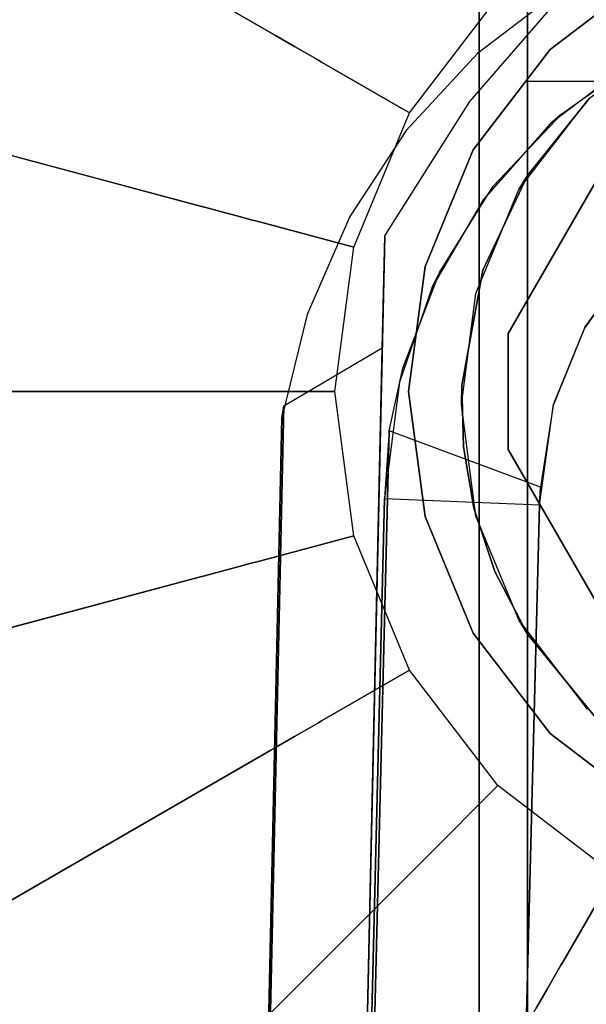
# Model space of a CAD drawing. Extents: x 0 to 72, y -35.8 to 0.
# Drawn here: x 61.6 to 62.2, y -4.6 to -3.6 of the extents above; entities that cross this region are included whole.
import ezdxf

# ---------------------------------------------------------------- set-up
doc = ezdxf.new("R2010")
doc.units = 0
doc.header["$LTSCALE"] = 30
doc.header["$MEASUREMENT"] = 0
for name, color, linetype in [('AFUTL-3-BSPT', 4, 'Continuous'), ('AFUTL-3-CTBK', 19, 'Continuous'), ('AFUTL-3-GDBK', 19, 'Continuous'), ('AFUTL-3-GDWH', 7, 'Continuous'), ('AFUTL-3-TPLW', 45, 'Continuous')]:
    doc.layers.add(name, color=color, linetype=linetype)

msp = doc.modelspace()

# ---------------------------------------------------------------- linework, layer by layer
at = {"layer": 'AFUTL-3-BSPT'}
for points, invisible_edges in [([(62.1306, -3.5299, 4.5734), (62.1306, -3.5299, 4.5734), (62.1243, -8.7681, 6.9344), (62.234, -3.4767, 4.5857)], 6), ([(62.2843, -8.7477, 6.967), (62.2843, -8.7477, 6.967), (62.234, -3.4767, 4.5857), (62.1243, -8.7681, 6.9344)], 15), ([(62.1734, -8.8216, 6.8626), (62.1734, -8.8216, 6.8626), (62.1409, -3.5237, 4.4435), (62.2182, -3.4833, 4.4589)], 11), ([(62.1306, -3.5299, 4.5734), (62.1306, -3.5299, 4.5734), (61.9172, -8.8145, 6.8601), (62.1243, -8.7681, 6.9344)], 14), ([(61.9172, -8.8145, 6.8601), (61.9172, -8.8145, 6.8601), (62.1306, -3.5299, 4.5734), (62.0413, -3.5981, 4.5613)], 11), ([(62.1409, -3.5237, 4.4435), (62.1409, -3.5237, 4.4435), (61.9943, -8.8588, 6.803), (62.0334, -3.6475, 4.4438)], 6), ([(61.9943, -8.8588, 6.803), (61.9943, -8.8588, 6.803), (62.1409, -3.5237, 4.4435), (62.1734, -8.8216, 6.8626)], 15), ([(62.0413, -3.5981, 4.5613), (62.0413, -3.5981, 4.5613), (62.1409, -3.5237, 4.4435), (62.0142, -3.6243, 4.4438)], 15), ([(62.0334, -3.6475, 4.4438), (62.0334, -3.6475, 4.4438), (62.0142, -3.6243, 4.4438), (62.1409, -3.5237, 4.4435)], 15), ([(62.1306, -3.5299, 4.5734), (62.1306, -3.5299, 4.5734), (62.1409, -3.5237, 4.4435), (62.0413, -3.5981, 4.5613)], 15), ([(61.9172, -8.8145, 6.8601), (61.9172, -8.8145, 6.8601), (62.0413, -3.5981, 4.5613), (61.9676, -3.6777, 4.5535)], 11), ([(62.0413, -3.5981, 4.5613), (62.0413, -3.5981, 4.5613), (62.0142, -3.6243, 4.4438), (61.9676, -3.6777, 4.5535)], 15), ([(62.1164, -3.6708, 3.263), (62.1164, -3.6708, 3.263), (62.1283, -3.6604, 4.443), (62.2132, -3.5999, 4.443)], 8), ([(62.1164, -3.6708, 3.263), (62.1164, -3.6708, 3.263), (62.2132, -3.5999, 4.443), (62.1975, -3.6093, 3.263)], 6), ([(62.2677, -3.7545, 4.443), (62.2677, -3.7545, 4.443), (62.2132, -3.5999, 4.443), (62.1283, -3.6604, 4.443)], 15), ([(62.2687, -3.7537, 3.263), (62.2687, -3.7537, 3.263), (62.1164, -3.6708, 3.263), (62.1975, -3.6093, 3.263)], 15), ([(61.9168, -3.7533, 4.4439), (61.9168, -3.7533, 4.4439), (61.9676, -3.6777, 4.5535), (62.0142, -3.6243, 4.4438)], 15), ([(62.0334, -3.6475, 4.4438), (62.0334, -3.6475, 4.4438), (61.9168, -3.7533, 4.4439), (62.0142, -3.6243, 4.4438)], 15), ([(62.0334, -3.6475, 4.4438), (62.0334, -3.6475, 4.4438), (61.831, -8.9121, 6.7178), (61.9455, -3.7867, 4.4439)], 2), ([(61.9943, -8.8588, 6.803), (61.9943, -8.8588, 6.803), (61.831, -8.9121, 6.7178), (62.0334, -3.6475, 4.4438)], 15), ([(61.9455, -3.7867, 4.4439), (61.9455, -3.7867, 4.4439), (61.9168, -3.7533, 4.4439), (62.0334, -3.6475, 4.4438)], 15), ([(62.0471, -3.7494, 3.263), (62.0471, -3.7494, 3.263), (62.0574, -3.7353, 4.443), (62.1283, -3.6604, 4.443)], 10), ([(62.0471, -3.7494, 3.263), (62.0471, -3.7494, 3.263), (62.1283, -3.6604, 4.443), (62.1164, -3.6708, 3.263)], 2), ([(62.1283, -3.6604, 4.443), (62.1283, -3.6604, 4.443), (62.0574, -3.7353, 4.443), (62.2022, -3.8114, 4.443)], 15), ([(62.2677, -3.7545, 4.443), (62.2677, -3.7545, 4.443), (62.1283, -3.6604, 4.443), (62.2022, -3.8114, 4.443)], 15), ([(62.0471, -3.7494, 3.263), (62.0471, -3.7494, 3.263), (62.1164, -3.6708, 3.263), (62.2033, -3.8103, 3.263)], 15), ([(62.2033, -3.8103, 3.263), (62.2033, -3.8103, 3.263), (62.1164, -3.6708, 3.263), (62.2687, -3.7537, 3.263)], 15), ([(61.9093, -3.7667, 4.5545), (61.9093, -3.7667, 4.5545), (61.7299, -8.9236, 6.7814), (61.9676, -3.6777, 4.5535)], 6), ([(61.9172, -8.8145, 6.8601), (61.9172, -8.8145, 6.8601), (61.9676, -3.6777, 4.5535), (61.7299, -8.9236, 6.7814)], 15), ([(61.9168, -3.7533, 4.4439), (61.9168, -3.7533, 4.4439), (61.9093, -3.7667, 4.5545), (61.9676, -3.6777, 4.5535)], 15), ([(62.2022, -3.8114, 4.443), (62.2022, -3.8114, 4.443), (62.0574, -3.7353, 4.443), (62.0018, -3.8244, 4.443)], 15), ([(62.0471, -3.7494, 3.263), (62.0471, -3.7494, 3.263), (62.0018, -3.8244, 4.443), (62.0574, -3.7353, 4.443)], 10), ([(61.8651, -3.8678, 4.5709), (61.8651, -3.8678, 4.5709), (61.9168, -3.7533, 4.4439), (61.8545, -3.9025, 4.444)], 15), ([(61.9168, -3.7533, 4.4439), (61.9168, -3.7533, 4.4439), (61.9455, -3.7867, 4.4439), (61.8545, -3.9025, 4.444)], 15), ([(61.9093, -3.7667, 4.5545), (61.9093, -3.7667, 4.5545), (61.9168, -3.7533, 4.4439), (61.8651, -3.8678, 4.5709)], 15), ([(62.0471, -3.7494, 3.263), (62.0471, -3.7494, 3.263), (62.1526, -3.8807, 3.263), (61.9942, -3.8397, 3.263)], 15), ([(61.9942, -3.8397, 3.263), (61.9942, -3.8397, 3.263), (62.0018, -3.8244, 4.443), (62.0471, -3.7494, 3.263)], 4), ([(62.0471, -3.7494, 3.263), (62.0471, -3.7494, 3.263), (62.2033, -3.8103, 3.263), (62.1526, -3.8807, 3.263)], 15), ([(61.7296, -8.9341, 6.788), (61.7296, -8.9341, 6.788), (61.9093, -3.7667, 4.5545), (61.8651, -3.8678, 4.5709)], 10), ([(61.831, -8.9121, 6.7178), (61.831, -8.9121, 6.7178), (61.9428, -3.9025, 4.444), (61.9455, -3.7867, 4.4439)], 2), ([(61.8545, -3.9025, 4.444), (61.8545, -3.9025, 4.444), (61.9455, -3.7867, 4.4439), (61.9428, -3.9025, 4.444)], 15), ([(62.2022, -3.8114, 4.443), (62.2022, -3.8114, 4.443), (62.0018, -3.8244, 4.443), (62.1519, -3.8819, 4.443)], 15), ([(62.1519, -3.8819, 4.443), (62.1519, -3.8819, 4.443), (62.2033, -3.8103, 3.263), (62.2022, -3.8114, 4.443)], 6), ([(62.1519, -3.8819, 4.443), (62.1519, -3.8819, 4.443), (62.1526, -3.8807, 3.263), (62.2033, -3.8103, 3.263)], 10), ([(61.9607, -3.9378, 3.263), (61.9607, -3.9378, 3.263), (62.0018, -3.8244, 4.443), (61.9942, -3.8397, 3.263)], 2), ([(61.9607, -3.9378, 3.263), (61.9607, -3.9378, 3.263), (61.9641, -3.9234, 4.4435), (62.0018, -3.8244, 4.443)], 10), ([(62.1519, -3.8819, 4.443), (62.1519, -3.8819, 4.443), (62.0018, -3.8244, 4.443), (61.9641, -3.9234, 4.4435)], 15), ([(61.9942, -3.8397, 3.263), (61.9942, -3.8397, 3.263), (62.1198, -3.9609, 3.263), (61.9607, -3.9378, 3.263)], 15), ([(61.9942, -3.8397, 3.263), (61.9942, -3.8397, 3.263), (62.1526, -3.8807, 3.263), (62.1198, -3.9609, 3.263)], 15), ([(61.7296, -8.9341, 6.788), (61.7296, -8.9341, 6.788), (61.8651, -3.8678, 4.5709), (61.8388, -3.9748, 4.6092)], 2), ([(61.8651, -3.8678, 4.5709), (61.8651, -3.8678, 4.5709), (61.8545, -3.9025, 4.444), (61.8388, -3.9748, 4.6092)], 15), ([(62.1519, -3.8819, 4.443), (62.1519, -3.8819, 4.443), (61.9641, -3.9234, 4.4435), (62.1195, -3.962, 4.4437)], 15), ([(62.1195, -3.962, 4.4437), (62.1195, -3.962, 4.4437), (62.1198, -3.9609, 3.263), (62.1519, -3.8819, 4.443)], 6), ([(62.1198, -3.9609, 3.263), (62.1198, -3.9609, 3.263), (62.1526, -3.8807, 3.263), (62.1519, -3.8819, 4.443)], 12), ([(61.7195, -13.9858, 8.873), (61.7195, -13.9858, 8.873), (61.8409, -3.9622, 4.4814), (61.9428, -3.9025, 4.444)], 2), ([(61.9428, -3.9025, 4.444), (61.9428, -3.9025, 4.444), (61.831, -8.9121, 6.7178), (61.7195, -13.9858, 8.873)], 6), ([(61.8545, -3.9025, 4.444), (61.8545, -3.9025, 4.444), (61.8409, -3.9622, 4.4814), (61.8388, -3.9748, 4.6092)], 15), ([(61.9428, -3.9025, 4.444), (61.9428, -3.9025, 4.444), (61.8409, -3.9622, 4.4814), (61.8545, -3.9025, 4.444)], 15), ([(61.9451, -4.0581, 3.2628), (61.9451, -4.0581, 3.2628), (61.9641, -3.9234, 4.4435), (61.9607, -3.9378, 3.263)], 6), ([(61.9451, -4.0581, 3.2628), (61.9451, -4.0581, 3.2628), (61.95, -3.988, 4.4857), (61.9641, -3.9234, 4.4435)], 10), ([(61.95, -3.988, 4.4857), (61.95, -3.988, 4.4857), (62.1195, -3.962, 4.4437), (61.9641, -3.9234, 4.4435)], 15), ([(61.9607, -3.9378, 3.263), (61.9607, -3.9378, 3.263), (62.1052, -4.0648, 3.2628), (61.9451, -4.0581, 3.2628)], 15), ([(61.9607, -3.9378, 3.263), (61.9607, -3.9378, 3.263), (62.1198, -3.9609, 3.263), (62.1052, -4.0648, 3.2628)], 15), ([(61.8409, -3.9622, 4.4814), (61.8409, -3.9622, 4.4814), (61.7195, -13.9858, 8.873), (61.6209, -13.9405, 8.8447)], 6), ([(61.6209, -13.9405, 8.8447), (61.6209, -13.9405, 8.8447), (61.7299, -8.9236, 6.7814), (61.8409, -3.9622, 4.4814)], 6), ([(61.8409, -3.9622, 4.4814), (61.8409, -3.9622, 4.4814), (61.7299, -8.9236, 6.7814), (61.8388, -3.9748, 4.6092)], 2), ([(61.95, -3.988, 4.4857), (61.95, -3.988, 4.4857), (62.1065, -4.0464, 4.5183), (62.1195, -3.962, 4.4437)], 15), ([(62.1195, -3.962, 4.4437), (62.1195, -3.962, 4.4437), (62.1052, -4.0648, 3.2628), (62.1198, -3.9609, 3.263)], 10), ([(62.1065, -4.0464, 4.5183), (62.1065, -4.0464, 4.5183), (62.1052, -4.0648, 3.2628), (62.1195, -3.962, 4.4437)], 6), ([(61.95, -3.988, 4.4857), (61.95, -3.988, 4.4857), (61.9451, -4.0581, 3.2628), (61.707, -13.6203, 6.1689)], 8), ([(61.95, -3.988, 4.4857), (61.95, -3.988, 4.4857), (61.707, -13.6203, 6.1689), (61.7082, -13.6409, 8.7149)], 2), ([(61.95, -3.988, 4.4857), (61.95, -3.988, 4.4857), (61.7082, -13.6409, 8.7149), (61.8222, -13.6039, 8.69)], 8), ([(61.8222, -13.6039, 8.69), (61.8222, -13.6039, 8.69), (62.1065, -4.0464, 4.5183), (61.95, -3.988, 4.4857)], 10), ([(61.8662, -13.6016, 8.6867), (61.8662, -13.6016, 8.6867), (62.1065, -4.0464, 4.5183), (61.8222, -13.6039, 8.69)], 6), ([(62.1052, -4.0648, 3.2628), (62.1052, -4.0648, 3.2628), (62.1065, -4.0464, 4.5183), (61.8662, -13.6016, 8.6867)], 12), ([(61.707, -13.6203, 6.1689), (61.707, -13.6203, 6.1689), (61.9451, -4.0581, 3.2628), (61.8221, -13.6002, 6.1589)], 4), ([(61.8221, -13.6002, 6.1589), (61.8221, -13.6002, 6.1589), (61.9451, -4.0581, 3.2628), (62.1052, -4.0648, 3.2628)], 10), ([(62.1052, -4.0648, 3.2628), (62.1052, -4.0648, 3.2628), (61.8656, -13.6037, 6.1619), (61.8221, -13.6002, 6.1589)], 8), ([(62.1052, -4.0648, 3.2628), (62.1052, -4.0648, 3.2628), (61.8662, -13.6016, 8.6867), (61.8656, -13.6037, 6.1619)], 2)]:
    msp.add_3dface(points, dxfattribs=dict(at, invisible_edges=invisible_edges))
at = {"layer": 'AFUTL-3-CTBK'}
for points, invisible_edges in [([(62.043, -3.4561, 1.22), (62.043, -3.4561, 1.22), (62.043, -5.8545, 0.9042), (62.043, -3.4977, 0.9042)], 15), ([(62.043, -3.4561, 1.22), (62.043, -3.4561, 1.22), (62.043, -5.8961, 1.22), (62.043, -5.8545, 0.9042)], 15), ([(62.043, -3.4977, 1.5358), (62.043, -3.4977, 1.5358), (62.043, -5.8961, 1.22), (62.043, -3.4561, 1.22)], 15), ([(62.093, -3.4577, 1.1575), (62.093, -3.4577, 1.1575), (62.093, -5.8954, 1.1786), (62.093, -3.4783, 1.4516)], 15), ([(62.093, -5.8469, 0.8772), (62.093, -5.8469, 0.8772), (62.093, -3.4577, 1.1575), (62.093, -3.5083, 0.8671)], 15), ([(62.093, -5.8954, 1.1786), (62.093, -5.8954, 1.1786), (62.093, -3.4577, 1.1575), (62.093, -5.8469, 0.8772)], 15), ([(62.093, -3.5688, 1.7322), (62.093, -3.5688, 1.7322), (62.3367, -3.5365, 1.6555), (62.093, -3.4783, 1.4516)], 6), ([(62.093, -5.8675, 1.4826), (62.093, -5.8675, 1.4826), (62.093, -3.4783, 1.4516), (62.093, -5.8954, 1.1786)], 15), ([(62.093, -5.8675, 1.4826), (62.093, -5.8675, 1.4826), (62.093, -3.5688, 1.7322), (62.093, -3.4783, 1.4516)], 15), ([(61.29, -3.6195, 1.83), (61.29, -3.6195, 1.83), (62.043, -3.4977, 1.5358), (61.29, -3.4977, 1.5358)], 6), ([(62.043, -3.6195, 0.61), (62.043, -3.6195, 0.61), (61.29, -3.4977, 0.9042), (62.043, -3.4977, 0.9042)], 6), ([(62.043, -3.6195, 0.61), (62.043, -3.6195, 0.61), (61.29, -3.6195, 0.61), (61.29, -3.4977, 0.9042)], 10), ([(62.043, -3.4977, 1.5358), (62.043, -3.4977, 1.5358), (61.29, -3.6195, 1.83), (62.043, -3.6195, 1.83)], 6), ([(62.043, -5.7327, 0.61), (62.043, -5.7327, 0.61), (62.043, -3.4977, 0.9042), (62.043, -5.8545, 0.9042)], 15), ([(62.043, -3.4977, 0.9042), (62.043, -3.4977, 0.9042), (62.043, -5.7327, 0.61), (62.043, -3.6195, 0.61)], 15), ([(62.043, -5.8545, 1.5358), (62.043, -5.8545, 1.5358), (62.043, -3.4977, 1.5358), (62.043, -3.6195, 1.83)], 15), ([(62.043, -5.8961, 1.22), (62.043, -5.8961, 1.22), (62.043, -3.4977, 1.5358), (62.043, -5.8545, 1.5358)], 15), ([(62.093, -3.627, 0.5973), (62.093, -3.627, 0.5973), (62.846, -3.5083, 0.8671), (62.846, -3.627, 0.5973)], 2), ([(62.093, -3.5083, 0.8671), (62.093, -3.5083, 0.8671), (62.846, -3.5083, 0.8671), (62.093, -3.627, 0.5973)], 6), ([(62.093, -5.8469, 0.8772), (62.093, -5.8469, 0.8772), (62.093, -3.5083, 0.8671), (62.093, -3.627, 0.5973)], 15), ([(62.093, -3.5688, 1.7322), (62.093, -3.5688, 1.7322), (62.2388, -3.5806, 1.7568), (62.3367, -3.5365, 1.6555)], 10), ([(62.1571, -3.6443, 1.8709), (62.1571, -3.6443, 1.8709), (62.093, -3.5688, 1.7322), (62.093, -3.724, 1.9829)], 2), ([(62.1571, -3.6443, 1.8709), (62.1571, -3.6443, 1.8709), (62.2388, -3.5806, 1.7568), (62.093, -3.5688, 1.7322)], 12), ([(62.093, -3.5688, 1.7322), (62.093, -3.5688, 1.7322), (62.093, -5.765, 1.7701), (62.093, -3.724, 1.9829)], 15), ([(62.093, -5.765, 1.7701), (62.093, -5.765, 1.7701), (62.093, -3.5688, 1.7322), (62.093, -5.8675, 1.4826)], 15), ([(62.0728, -3.8874, 3.2592), (62.0728, -3.8874, 3.2592), (62.6165, -3.5735, 3.2592), (62.2193, -3.6336, 3.2592)], 15), ([(62.0728, -3.8874, 3.2592), (62.0728, -3.8874, 3.2592), (62.7206, -3.6336, 3.2592), (62.6165, -3.5735, 3.2592)], 15), ([(62.043, -3.6195, 1.83), (62.043, -3.6195, 1.83), (61.29, -3.8134, 2.0827), (62.043, -3.8134, 2.0827)], 6), ([(61.29, -3.6195, 0.61), (61.29, -3.6195, 0.61), (62.043, -3.8134, 0.3573), (61.29, -3.8134, 0.3573)], 6), ([(62.043, -3.8134, 0.3573), (62.043, -3.8134, 0.3573), (61.29, -3.6195, 0.61), (62.043, -3.6195, 0.61)], 6), ([(62.043, -3.6195, 1.83), (62.043, -3.6195, 1.83), (61.29, -3.6195, 1.83), (61.29, -3.8134, 2.0827)], 10), ([(62.043, -3.6195, 0.61), (62.043, -3.6195, 0.61), (62.043, -5.5388, 0.3573), (62.043, -3.8134, 0.3573)], 15), ([(62.043, -3.6195, 0.61), (62.043, -3.6195, 0.61), (62.043, -5.7327, 0.61), (62.043, -5.5388, 0.3573)], 15), ([(62.043, -5.8545, 1.5358), (62.043, -5.8545, 1.5358), (62.043, -3.6195, 1.83), (62.043, -5.7327, 1.83)], 15), ([(62.043, -3.8134, 2.0827), (62.043, -3.8134, 2.0827), (62.043, -5.7327, 1.83), (62.043, -3.6195, 1.83)], 15), ([(62.2193, -3.6336, 3.2592), (62.2193, -3.6336, 3.2592), (62.0728, -3.8874, 2.9678), (62.0728, -3.8874, 3.2592)], 2), ([(62.2193, -3.6336, 3.2592), (62.2193, -3.6336, 3.2592), (62.2193, -3.6336, 2.9678), (62.0728, -3.8874, 2.9678)], 8), ([(62.0728, -3.8874, 2.9678), (62.0728, -3.8874, 2.9678), (62.2193, -3.6336, 2.9678), (62.8671, -3.8874, 2.9678)], 15), ([(62.8671, -3.8874, 3.2592), (62.8671, -3.8874, 3.2592), (62.7206, -3.6336, 3.2592), (62.0728, -3.8874, 3.2592)], 15), ([(62.093, -3.627, 0.5973), (62.093, -3.627, 0.5973), (62.846, -5.7252, 0.5973), (62.093, -5.7252, 0.5973)], 7), ([(62.093, -3.627, 0.5973), (62.093, -3.627, 0.5973), (62.846, -3.627, 0.5973), (62.846, -5.7252, 0.5973)], 11), ([(62.093, -5.8469, 0.8772), (62.093, -5.8469, 0.8772), (62.093, -3.627, 0.5973), (62.093, -5.7252, 0.5973)], 11), ([(62.1548, -3.6466, 2.9678), (62.1548, -3.6466, 2.9678), (62.1571, -3.6443, 1.8709), (62.093, -3.724, 1.9829)], 10), ([(62.1548, -3.6466, 2.9678), (62.1548, -3.6466, 2.9678), (62.093, -3.724, 1.9829), (62.0841, -3.7387, 2.9678)], 2), ([(62.7841, -3.6466, 2.9678), (62.7841, -3.6466, 2.9678), (62.0841, -3.7387, 2.9678), (62.8548, -3.7387, 2.9678)], 15), ([(62.0841, -3.7387, 2.9678), (62.0841, -3.7387, 2.9678), (62.7841, -3.6466, 2.9678), (62.1548, -3.6466, 2.9678)], 15), ([(62.0468, -3.8221, 2.0911), (62.0468, -3.8221, 2.0911), (62.0841, -3.7387, 2.9678), (62.093, -3.724, 1.9829)], 2), ([(62.093, -3.8617, 2.1283), (62.093, -3.8617, 2.1283), (62.0468, -3.8221, 2.0911), (62.093, -3.724, 1.9829)], 2), ([(62.093, -3.724, 1.9829), (62.093, -3.724, 1.9829), (62.093, -5.5944, 2.0232), (62.093, -3.8617, 2.1283)], 15), ([(62.093, -3.724, 1.9829), (62.093, -3.724, 1.9829), (62.093, -5.765, 1.7701), (62.093, -5.5944, 2.0232)], 15), ([(62.0841, -3.7387, 2.9678), (62.0841, -3.7387, 2.9678), (62.0468, -3.8221, 2.0911), (62.0396, -3.8461, 2.9678)], 6), ([(62.0396, -3.8461, 2.9678), (62.0396, -3.8461, 2.9678), (62.8548, -3.7387, 2.9678), (62.0841, -3.7387, 2.9678)], 15), ([(62.0396, -3.8461, 2.9678), (62.0396, -3.8461, 2.9678), (62.8993, -3.8461, 2.9678), (62.8548, -3.7387, 2.9678)], 15), ([(61.29, -4.0661, 2.2766), (61.29, -4.0661, 2.2766), (62.043, -3.8134, 2.0827), (61.29, -3.8134, 2.0827)], 6), ([(62.043, -4.0661, 0.1635), (62.043, -4.0661, 0.1635), (61.29, -3.8134, 0.3573), (62.043, -3.8134, 0.3573)], 6), ([(62.043, -4.0661, 0.1635), (62.043, -4.0661, 0.1635), (61.29, -4.0661, 0.1635), (61.29, -3.8134, 0.3573)], 10), ([(62.043, -3.8134, 2.0827), (62.043, -3.8134, 2.0827), (61.29, -4.0661, 2.2766), (62.043, -4.0661, 2.2766)], 6), ([(62.043, -5.2861, 0.1635), (62.043, -5.2861, 0.1635), (62.043, -3.8134, 0.3573), (62.043, -5.5388, 0.3573)], 15), ([(62.043, -3.8134, 0.3573), (62.043, -3.8134, 0.3573), (62.043, -5.2861, 0.1635), (62.043, -4.0661, 0.1635)], 15), ([(62.043, -5.5388, 2.0827), (62.043, -5.5388, 2.0827), (62.043, -3.8134, 2.0827), (62.043, -4.0661, 2.2766)], 15), ([(62.043, -5.7327, 1.83), (62.043, -5.7327, 1.83), (62.043, -3.8134, 2.0827), (62.043, -5.5388, 2.0827)], 15), ([(62.0396, -3.8461, 2.9678), (62.0396, -3.8461, 2.9678), (62.0468, -3.8221, 2.0911), (62.025, -3.9414, 2.1939)], 10), ([(62.093, -3.8617, 2.1283), (62.093, -3.8617, 2.1283), (62.025, -3.9414, 2.1939), (62.0468, -3.8221, 2.0911)], 10), ([(62.0396, -3.8461, 2.9678), (62.0396, -3.8461, 2.9678), (62.025, -3.9414, 2.1939), (62.0245, -3.9612, 2.9678)], 2), ([(62.8993, -3.8461, 2.9678), (62.8993, -3.8461, 2.9678), (62.0245, -3.9612, 2.9678), (62.9145, -3.9612, 2.9678)], 15), ([(62.0245, -3.9612, 2.9678), (62.0245, -3.9612, 2.9678), (62.8993, -3.8461, 2.9678), (62.0396, -3.8461, 2.9678)], 15), ([(62.093, -4.0212, 2.2493), (62.093, -4.0212, 2.2493), (62.025, -3.9414, 2.1939), (62.093, -3.8617, 2.1283)], 6), ([(62.093, -5.3662, 2.2261), (62.093, -5.3662, 2.2261), (62.093, -3.8617, 2.1283), (62.093, -5.5944, 2.0232)], 15), ([(62.093, -5.3662, 2.2261), (62.093, -5.3662, 2.2261), (62.093, -4.0212, 2.2493), (62.093, -3.8617, 2.1283)], 15), ([(62.0728, -3.8874, 3.2592), (62.0728, -3.8874, 3.2592), (62.0728, -4.0076, 2.9678), (62.0728, -4.0076, 3.2592)], 2), ([(62.0728, -3.8874, 3.2592), (62.0728, -3.8874, 3.2592), (62.0728, -3.8874, 2.9678), (62.0728, -4.0076, 2.9678)], 8), ([(62.0728, -3.8874, 2.9678), (62.0728, -3.8874, 2.9678), (62.8671, -4.0076, 2.9678), (62.0728, -4.0076, 2.9678)], 15), ([(62.0728, -3.8874, 2.9678), (62.0728, -3.8874, 2.9678), (62.8671, -3.8874, 2.9678), (62.8671, -4.0076, 2.9678)], 15), ([(62.8671, -3.8874, 3.2592), (62.8671, -3.8874, 3.2592), (62.0728, -4.0076, 3.2592), (62.8671, -4.0076, 3.2592)], 15), ([(62.8671, -3.8874, 3.2592), (62.8671, -3.8874, 3.2592), (62.0728, -3.8874, 3.2592), (62.0728, -4.0076, 3.2592)], 15), ([(62.0266, -4.0047, 2.2386), (62.0266, -4.0047, 2.2386), (62.0245, -3.9612, 2.9678), (62.025, -3.9414, 2.1939)], 2), ([(62.093, -4.0212, 2.2493), (62.093, -4.0212, 2.2493), (62.0266, -4.0047, 2.2386), (62.025, -3.9414, 2.1939)], 10), ([(62.0245, -3.9612, 2.9678), (62.0245, -3.9612, 2.9678), (62.0266, -4.0047, 2.2386), (62.0396, -4.0764, 2.9678)], 6), ([(62.9145, -3.9612, 2.9678), (62.9145, -3.9612, 2.9678), (62.0245, -3.9612, 2.9678), (62.0396, -4.0764, 2.9678)], 15), ([(62.9145, -3.9612, 2.9678), (62.9145, -3.9612, 2.9678), (62.0396, -4.0764, 2.9678), (62.8993, -4.0764, 2.9678)], 15), ([(62.0396, -4.0764, 2.9678), (62.0396, -4.0764, 2.9678), (62.0266, -4.0047, 2.2386), (62.0375, -4.068, 2.2776)], 10), ([(62.093, -4.0212, 2.2493), (62.093, -4.0212, 2.2493), (62.0375, -4.068, 2.2776), (62.0266, -4.0047, 2.2386)], 10), ([(62.0728, -4.0076, 3.2592), (62.0728, -4.0076, 3.2592), (62.2193, -4.2614, 2.9678), (62.2193, -4.2614, 3.2592)], 2), ([(62.0728, -4.0076, 3.2592), (62.0728, -4.0076, 3.2592), (62.0728, -4.0076, 2.9678), (62.2193, -4.2614, 2.9678)], 8), ([(62.0728, -4.0076, 2.9678), (62.0728, -4.0076, 2.9678), (62.6165, -4.3215, 2.9678), (62.2193, -4.2614, 2.9678)], 15), ([(62.0728, -4.0076, 2.9678), (62.0728, -4.0076, 2.9678), (62.7206, -4.2614, 2.9678), (62.6165, -4.3215, 2.9678)], 15), ([(62.0728, -4.0076, 2.9678), (62.0728, -4.0076, 2.9678), (62.8671, -4.0076, 2.9678), (62.7206, -4.2614, 2.9678)], 15), ([(62.8671, -4.0076, 3.2592), (62.8671, -4.0076, 3.2592), (62.0728, -4.0076, 3.2592), (62.2193, -4.2614, 3.2592)], 15), ([(62.0375, -4.068, 2.2776), (62.0375, -4.068, 2.2776), (62.093, -4.0212, 2.2493), (62.0593, -4.1337, 2.3127)], 6), ([(62.0593, -4.1337, 2.3127), (62.0593, -4.1337, 2.3127), (62.093, -4.0212, 2.2493), (62.093, -4.1985, 2.3426)], 2), ([(62.093, -4.1985, 2.3426), (62.093, -4.1985, 2.3426), (62.093, -4.0212, 2.2493), (62.093, -5.3662, 2.2261)], 15), ([(62.043, -4.0661, 2.2766), (62.043, -4.0661, 2.2766), (61.29, -4.3603, 2.3984), (62.043, -4.3603, 2.3984)], 6), ([(61.29, -4.0661, 0.1635), (61.29, -4.0661, 0.1635), (62.043, -4.3603, 0.0416), (61.29, -4.3603, 0.0416)], 6), ([(62.043, -4.3603, 0.0416), (62.043, -4.3603, 0.0416), (61.29, -4.0661, 0.1635), (62.043, -4.0661, 0.1635)], 6), ([(62.043, -4.0661, 2.2766), (62.043, -4.0661, 2.2766), (61.29, -4.0661, 2.2766), (61.29, -4.3603, 2.3984)], 10), ([(62.0396, -4.0764, 2.9678), (62.0396, -4.0764, 2.9678), (62.0375, -4.068, 2.2776), (62.0593, -4.1337, 2.3127)], 10), ([(62.043, -4.0661, 0.1635), (62.043, -4.0661, 0.1635), (62.043, -4.9919, 0.0416), (62.043, -4.3603, 0.0416)], 15), ([(62.043, -4.0661, 0.1635), (62.043, -4.0661, 0.1635), (62.043, -5.2861, 0.1635), (62.043, -4.9919, 0.0416)], 15), ([(62.043, -5.5388, 2.0827), (62.043, -5.5388, 2.0827), (62.043, -4.0661, 2.2766), (62.043, -5.2861, 2.2766)], 15), ([(62.043, -4.3603, 2.3984), (62.043, -4.3603, 2.3984), (62.043, -5.2861, 2.2766), (62.043, -4.0661, 2.2766)], 15), ([(62.0396, -4.0764, 2.9678), (62.0396, -4.0764, 2.9678), (62.0593, -4.1337, 2.3127), (62.0841, -4.1837, 2.9678)], 6), ([(62.0841, -4.1837, 2.9678), (62.0841, -4.1837, 2.9678), (62.8993, -4.0764, 2.9678), (62.0396, -4.0764, 2.9678)], 15), ([(62.8993, -4.0764, 2.9678), (62.8993, -4.0764, 2.9678), (62.0841, -4.1837, 2.9678), (62.8548, -4.1837, 2.9678)], 15), ([(62.093, -4.1985, 2.3426), (62.093, -4.1985, 2.3426), (62.0841, -4.1837, 2.9678), (62.0593, -4.1337, 2.3127)], 4), ([(62.0841, -4.1837, 2.9678), (62.0841, -4.1837, 2.9678), (62.093, -4.1985, 2.3426), (62.1548, -4.2759, 2.9678)], 4), ([(62.8548, -4.1837, 2.9678), (62.8548, -4.1837, 2.9678), (62.0841, -4.1837, 2.9678), (62.1548, -4.2759, 2.9678)], 15), ([(62.093, -4.4921, 2.4261), (62.093, -4.4921, 2.4261), (62.1623, -4.2832, 2.375), (62.093, -4.1985, 2.3426)], 2), ([(62.1548, -4.2759, 2.9678), (62.1548, -4.2759, 2.9678), (62.093, -4.1985, 2.3426), (62.1623, -4.2832, 2.375)], 10), ([(62.093, -4.1985, 2.3426), (62.093, -4.1985, 2.3426), (62.093, -5.0948, 2.3659), (62.093, -4.4921, 2.4261)], 15), ([(62.093, -4.1985, 2.3426), (62.093, -4.1985, 2.3426), (62.093, -5.3662, 2.2261), (62.093, -5.0948, 2.3659)], 15), ([(62.093, -4.4921, 2.4261), (62.093, -4.4921, 2.4261), (62.2035, -4.318, 2.3863), (62.1623, -4.2832, 2.375)], 10), ([(62.093, -4.4921, 2.4261), (62.093, -4.4921, 2.4261), (62.2504, -4.3485, 2.3952), (62.2035, -4.318, 2.3863)], 10), ([(62.093, -4.4921, 2.4261), (62.093, -4.4921, 2.4261), (62.3022, -4.3736, 2.4019), (62.2504, -4.3485, 2.3952)], 10), ([(61.29, -4.6761, 2.44), (61.29, -4.6761, 2.44), (62.043, -4.3603, 2.3984), (61.29, -4.3603, 2.3984)], 6), ([(62.043, -4.6761, 0), (62.043, -4.6761, 0), (61.29, -4.3603, 0.0416), (62.043, -4.3603, 0.0416)], 6), ([(62.043, -4.6761, 0), (62.043, -4.6761, 0), (61.29, -4.6761, 0), (61.29, -4.3603, 0.0416)], 10), ([(62.043, -4.3603, 2.3984), (62.043, -4.3603, 2.3984), (61.29, -4.6761, 2.44), (62.043, -4.6761, 2.44)], 6), ([(62.043, -4.9919, 0.0416), (62.043, -4.9919, 0.0416), (62.043, -4.6761, 0), (62.043, -4.3603, 0.0416)], 15), ([(62.043, -4.9919, 2.3984), (62.043, -4.9919, 2.3984), (62.043, -4.3603, 2.3984), (62.043, -4.6761, 2.44)], 15), ([(62.043, -5.2861, 2.2766), (62.043, -5.2861, 2.2766), (62.043, -4.3603, 2.3984), (62.043, -4.9919, 2.3984)], 15), ([(62.093, -4.4921, 2.4261), (62.093, -4.4921, 2.4261), (62.3573, -4.3918, 2.4064), (62.3022, -4.3736, 2.4019)], 10), ([(62.093, -4.4921, 2.4261), (62.093, -4.4921, 2.4261), (62.4695, -4.4062, 2.4098), (62.3573, -4.3918, 2.4064)], 10), ([(62.846, -4.4921, 2.4261), (62.846, -4.4921, 2.4261), (62.4695, -4.4062, 2.4098), (62.093, -4.4921, 2.4261)], 14), ([(62.846, -4.7973, 2.434), (62.846, -4.7973, 2.434), (62.846, -4.4921, 2.4261), (62.093, -4.4921, 2.4261)], 12), ([(62.093, -4.7973, 2.434), (62.093, -4.7973, 2.434), (62.846, -4.7973, 2.434), (62.093, -4.4921, 2.4261)], 6), ([(62.093, -5.0948, 2.3659), (62.093, -5.0948, 2.3659), (62.093, -4.7973, 2.434), (62.093, -4.4921, 2.4261)], 15)]:
    msp.add_3dface(points, dxfattribs=dict(at, invisible_edges=invisible_edges))
at = {"layer": 'AFUTL-3-GDBK'}
for points, invisible_edges in [([(61.5795, -3.057, 0.3918), (61.3793, -3.3178, 0.3918), (61.8276, -3.5766, 0.6525)], 8), ([(61.9454, -3.423, 0.6525), (61.5795, -3.057, 0.3918), (61.8276, -3.5766, 0.6525)], 10), ([(61.2535, -3.6215, 0.3918), (61.7535, -3.7555, 0.6525), (61.3793, -3.3178, 0.3918)], 2), ([(61.8276, -3.5766, 0.6525), (61.3793, -3.3178, 0.3918), (61.7535, -3.7555, 0.6525)], 10), ([(61.8276, -3.5766, 0.6525), (61.8323, -3.5793, 0.6554), (61.9454, -3.423, 0.6525)], 10), ([(61.9493, -3.4269, 0.6554), (61.9454, -3.423, 0.6525), (61.8323, -3.5793, 0.6554)], 10), ([(61.9493, -3.4269, 0.6554), (61.8323, -3.5793, 0.6554), (61.8521, -3.5907, 0.6729)], 9), ([(61.9493, -3.4269, 0.6554), (61.8521, -3.5907, 0.6729), (61.9655, -3.443, 0.6729)], 3), ([(61.9655, -3.443, 0.6729), (61.8521, -3.5907, 0.6729), (61.8672, -3.5995, 0.6957)], 9), ([(61.9655, -3.443, 0.6729), (61.8672, -3.5995, 0.6957), (61.9778, -3.4553, 0.6957)], 3), ([(62.1818, -3.4483, 2.8542), (62.0624, -3.5399, 2.8542), (62.6191, -4.5042, 2.8542)], 15), ([(61.8672, -3.5995, 0.6957), (61.8767, -3.605, 0.7222), (61.9778, -3.4553, 0.6957)], 10), ([(61.9856, -3.4631, 0.7222), (61.9778, -3.4553, 0.6957), (61.8767, -3.605, 0.7222)], 10), ([(61.9856, -3.4631, 0.7222), (61.8767, -3.605, 0.7222), (61.8799, -3.6068, 0.7469)], 9), ([(61.9882, -3.4657, 0.7469), (61.9856, -3.4631, 0.7222), (61.8799, -3.6068, 0.7469)], 10), ([(61.9882, -3.4657, 0.7469), (61.8799, -3.6068, 0.7469), (61.9708, -3.6593, 2.8542)], 9), ([(62.0624, -3.5399, 2.8542), (61.9882, -3.4657, 0.7469), (61.9708, -3.6593, 2.8542)], 2), ([(62.22, -3.5145, 3.1942), (62.1164, -3.5939, 3.1942), (62.47, -3.9475, 3.1942)], 15), ([(62.0624, -3.5399, 2.8542), (61.9708, -3.6593, 2.8542), (62.6191, -4.5042, 2.8542)], 15), ([(61.7535, -3.7555, 0.6525), (61.7588, -3.7569, 0.6554), (61.8276, -3.5766, 0.6525)], 10), ([(61.7588, -3.7569, 0.6554), (61.8323, -3.5793, 0.6554), (61.8276, -3.5766, 0.6525)], 9), ([(61.7588, -3.7569, 0.6554), (61.7808, -3.7628, 0.6729), (61.8323, -3.5793, 0.6554)], 10), ([(61.7808, -3.7628, 0.6729), (61.8521, -3.5907, 0.6729), (61.8323, -3.5793, 0.6554)], 9), ([(61.7808, -3.7628, 0.6729), (61.7977, -3.7673, 0.6957), (61.8521, -3.5907, 0.6729)], 10), ([(61.7977, -3.7673, 0.6957), (61.8672, -3.5995, 0.6957), (61.8521, -3.5907, 0.6729)], 9), ([(61.8083, -3.7702, 0.7222), (61.8672, -3.5995, 0.6957), (61.7977, -3.7673, 0.6957)], 3), ([(61.8083, -3.7702, 0.7222), (61.8767, -3.605, 0.7222), (61.8672, -3.5995, 0.6957)], 9), ([(62.1164, -3.5939, 3.1942), (62.0369, -3.6975, 3.1942), (62.47, -3.9475, 3.1942)], 15), ([(61.8083, -3.7702, 0.7222), (61.8119, -3.7711, 0.7469), (61.8767, -3.605, 0.7222)], 10), ([(61.8799, -3.6068, 0.7469), (61.8767, -3.605, 0.7222), (61.8119, -3.7711, 0.7469)], 10), ([(61.8119, -3.7711, 0.7469), (61.9132, -3.7983, 2.8542), (61.8799, -3.6068, 0.7469)], 10), ([(61.9708, -3.6593, 2.8542), (61.8799, -3.6068, 0.7469), (61.9132, -3.7983, 2.8542)], 2), ([(61.2535, -3.6215, 0.3918), (61.2106, -3.9475, 0.3918), (61.7282, -3.9475, 0.6525)], 8), ([(61.7535, -3.7555, 0.6525), (61.2535, -3.6215, 0.3918), (61.7282, -3.9475, 0.6525)], 10), ([(61.9708, -3.6593, 2.8542), (61.9132, -3.7983, 2.8542), (62.6191, -4.5042, 2.8542)], 15), ([(62.0369, -3.6975, 3.1942), (61.987, -3.8181, 3.1942), (62.47, -3.9475, 3.1942)], 15), ([(61.7282, -3.9475, 0.6525), (61.7337, -3.9475, 0.6554), (61.7535, -3.7555, 0.6525)], 10), ([(61.7588, -3.7569, 0.6554), (61.7535, -3.7555, 0.6525), (61.7337, -3.9475, 0.6554)], 10), ([(61.7588, -3.7569, 0.6554), (61.7337, -3.9475, 0.6554), (61.7565, -3.9475, 0.6729)], 9), ([(61.7588, -3.7569, 0.6554), (61.7565, -3.9475, 0.6729), (61.7808, -3.7628, 0.6729)], 3), ([(61.7565, -3.9475, 0.6729), (61.774, -3.9475, 0.6957), (61.7808, -3.7628, 0.6729)], 10), ([(61.774, -3.9475, 0.6957), (61.7977, -3.7673, 0.6957), (61.7808, -3.7628, 0.6729)], 9), ([(61.785, -3.9475, 0.7222), (61.7977, -3.7673, 0.6957), (61.774, -3.9475, 0.6957)], 3), ([(61.8083, -3.7702, 0.7222), (61.7977, -3.7673, 0.6957), (61.785, -3.9475, 0.7222)], 10), ([(61.8083, -3.7702, 0.7222), (61.785, -3.9475, 0.7222), (61.7886, -3.9475, 0.7469)], 9), ([(61.8119, -3.7711, 0.7469), (61.8083, -3.7702, 0.7222), (61.7886, -3.9475, 0.7469)], 10), ([(61.8119, -3.7711, 0.7469), (61.7886, -3.9475, 0.7469), (61.8936, -3.9475, 2.8542)], 9), ([(61.9132, -3.7983, 2.8542), (61.8119, -3.7711, 0.7469), (61.8936, -3.9475, 2.8542)], 2), ([(61.9132, -3.7983, 2.8542), (61.8936, -3.9475, 2.8542), (62.6191, -4.5042, 2.8542)], 15), ([(61.987, -3.8181, 3.1942), (61.97, -3.9475, 3.1942), (62.47, -3.9475, 3.1942)], 15), ([(61.2535, -4.2734, 0.3918), (61.7535, -4.1395, 0.6525), (61.2106, -3.9475, 0.3918)], 2), ([(61.7282, -3.9475, 0.6525), (61.2106, -3.9475, 0.3918), (61.7535, -4.1395, 0.6525)], 10), ([(61.7535, -4.1395, 0.6525), (61.7588, -4.138, 0.6554), (61.7282, -3.9475, 0.6525)], 10), ([(61.7588, -4.138, 0.6554), (61.7337, -3.9475, 0.6554), (61.7282, -3.9475, 0.6525)], 9), ([(61.7588, -4.138, 0.6554), (61.7808, -4.1321, 0.6729), (61.7337, -3.9475, 0.6554)], 10), ([(61.7808, -4.1321, 0.6729), (61.7565, -3.9475, 0.6729), (61.7337, -3.9475, 0.6554)], 9), ([(61.774, -3.9475, 0.6957), (61.7565, -3.9475, 0.6729), (61.7977, -4.1276, 0.6957)], 10), ([(61.7977, -4.1276, 0.6957), (61.7565, -3.9475, 0.6729), (61.7808, -4.1321, 0.6729)], 3), ([(61.8083, -4.1248, 0.7222), (61.785, -3.9475, 0.7222), (61.774, -3.9475, 0.6957)], 9), ([(61.8083, -4.1248, 0.7222), (61.774, -3.9475, 0.6957), (61.7977, -4.1276, 0.6957)], 3), ([(61.8083, -4.1248, 0.7222), (61.8119, -4.1238, 0.7469), (61.785, -3.9475, 0.7222)], 10), ([(61.7886, -3.9475, 0.7469), (61.785, -3.9475, 0.7222), (61.8119, -4.1238, 0.7469)], 10), ([(61.8119, -4.1238, 0.7469), (61.9132, -4.0967, 2.8542), (61.7886, -3.9475, 0.7469)], 10), ([(61.8936, -3.9475, 2.8542), (61.7886, -3.9475, 0.7469), (61.9132, -4.0967, 2.8542)], 2), ([(61.8936, -3.9475, 2.8542), (61.9132, -4.0967, 2.8542), (62.6191, -4.5042, 2.8542)], 15), ([(61.97, -3.9475, 3.1942), (61.987, -4.0769, 3.1942), (62.47, -3.9475, 3.1942)], 15), ([(61.987, -4.0769, 3.1942), (62.0369, -4.1975, 3.1942), (62.47, -3.9475, 3.1942)], 15), ([(62.0369, -4.1975, 3.1942), (62.1164, -4.301, 3.1942), (62.47, -3.9475, 3.1942)], 15), ([(62.1164, -4.301, 3.1942), (62.22, -4.3805, 3.1942), (62.47, -3.9475, 3.1942)], 15), ([(61.9132, -4.0967, 2.8542), (61.8119, -4.1238, 0.7469), (61.9708, -4.2357, 2.8542)], 2), ([(61.9132, -4.0967, 2.8542), (61.9708, -4.2357, 2.8542), (62.6191, -4.5042, 2.8542)], 15), ([(61.7588, -4.138, 0.6554), (61.8521, -4.3042, 0.6729), (61.7808, -4.1321, 0.6729)], 3), ([(61.7977, -4.1276, 0.6957), (61.7808, -4.1321, 0.6729), (61.8672, -4.2955, 0.6957)], 10), ([(61.8521, -4.3042, 0.6729), (61.8672, -4.2955, 0.6957), (61.7808, -4.1321, 0.6729)], 10), ([(61.8083, -4.1248, 0.7222), (61.7977, -4.1276, 0.6957), (61.8767, -4.29, 0.7222)], 10), ([(61.7977, -4.1276, 0.6957), (61.8672, -4.2955, 0.6957), (61.8767, -4.29, 0.7222)], 9), ([(61.8119, -4.1238, 0.7469), (61.8083, -4.1248, 0.7222), (61.8799, -4.2881, 0.7469)], 10), ([(61.8083, -4.1248, 0.7222), (61.8767, -4.29, 0.7222), (61.8799, -4.2881, 0.7469)], 9), ([(61.8119, -4.1238, 0.7469), (61.8799, -4.2881, 0.7469), (61.9708, -4.2357, 2.8542)], 9), ([(61.7535, -4.1395, 0.6525), (61.2535, -4.2734, 0.3918), (61.8276, -4.3184, 0.6525)], 10), ([(61.7588, -4.138, 0.6554), (61.7535, -4.1395, 0.6525), (61.8323, -4.3156, 0.6554)], 10), ([(61.8276, -4.3184, 0.6525), (61.8323, -4.3156, 0.6554), (61.7535, -4.1395, 0.6525)], 10), ([(61.7588, -4.138, 0.6554), (61.8323, -4.3156, 0.6554), (61.8521, -4.3042, 0.6729)], 9), ([(61.9708, -4.2357, 2.8542), (61.8799, -4.2881, 0.7469), (62.0624, -4.355, 2.8542)], 2), ([(61.9708, -4.2357, 2.8542), (62.0624, -4.355, 2.8542), (62.6191, -4.5042, 2.8542)], 15), ([(61.2535, -4.2734, 0.3918), (61.3793, -4.5771, 0.3918), (61.8276, -4.3184, 0.6525)], 8), ([(61.8521, -4.3042, 0.6729), (61.9778, -4.4396, 0.6957), (61.8672, -4.2955, 0.6957)], 3), ([(61.9856, -4.4318, 0.7222), (61.8767, -4.29, 0.7222), (61.8672, -4.2955, 0.6957)], 9), ([(61.9856, -4.4318, 0.7222), (61.8672, -4.2955, 0.6957), (61.9778, -4.4396, 0.6957)], 3), ([(61.8799, -4.2881, 0.7469), (61.8767, -4.29, 0.7222), (61.9882, -4.4292, 0.7469)], 10), ([(61.9856, -4.4318, 0.7222), (61.9882, -4.4292, 0.7469), (61.8767, -4.29, 0.7222)], 10), ([(61.9882, -4.4292, 0.7469), (62.0624, -4.355, 2.8542), (61.8799, -4.2881, 0.7469)], 10), ([(61.9655, -4.452, 0.6729), (61.8521, -4.3042, 0.6729), (61.8323, -4.3156, 0.6554)], 9), ([(61.9655, -4.452, 0.6729), (61.9778, -4.4396, 0.6957), (61.8521, -4.3042, 0.6729)], 10), ([(61.9493, -4.4681, 0.6554), (61.8323, -4.3156, 0.6554), (61.8276, -4.3184, 0.6525)], 9), ([(61.9493, -4.4681, 0.6554), (61.9655, -4.452, 0.6729), (61.8323, -4.3156, 0.6554)], 10), ([(61.8276, -4.3184, 0.6525), (61.3793, -4.5771, 0.3918), (61.9454, -4.472, 0.6525)], 10), ([(61.9454, -4.472, 0.6525), (61.9493, -4.4681, 0.6554), (61.8276, -4.3184, 0.6525)], 10), ([(62.0624, -4.355, 2.8542), (61.9882, -4.4292, 0.7469), (62.1818, -4.4466, 2.8542)], 2), ([(62.1818, -4.4466, 2.8542), (62.6191, -4.5042, 2.8542), (62.0624, -4.355, 2.8542)], 15), ([(61.9856, -4.4318, 0.7222), (61.9778, -4.4396, 0.6957), (62.1275, -4.5407, 0.7222)], 10), ([(61.9882, -4.4292, 0.7469), (61.9856, -4.4318, 0.7222), (62.1293, -4.5375, 0.7469)], 10), ([(61.9856, -4.4318, 0.7222), (62.1275, -4.5407, 0.7222), (62.1293, -4.5375, 0.7469)], 9), ([(61.9882, -4.4292, 0.7469), (62.1293, -4.5375, 0.7469), (62.1818, -4.4466, 2.8542)], 9), ([(61.9655, -4.452, 0.6729), (62.122, -4.5502, 0.6957), (61.9778, -4.4396, 0.6957)], 3), ([(61.9778, -4.4396, 0.6957), (62.122, -4.5502, 0.6957), (62.1275, -4.5407, 0.7222)], 9), ([(62.1818, -4.4466, 2.8542), (62.1293, -4.5375, 0.7469), (62.3208, -4.5042, 2.8542)], 2), ([(61.9493, -4.4681, 0.6554), (62.1132, -4.5654, 0.6729), (61.9655, -4.452, 0.6729)], 3), ([(62.1132, -4.5654, 0.6729), (62.122, -4.5502, 0.6957), (61.9655, -4.452, 0.6729)], 10), ([(61.9493, -4.4681, 0.6554), (61.9454, -4.472, 0.6525), (62.1018, -4.5851, 0.6554)], 10), ([(61.9493, -4.4681, 0.6554), (62.1018, -4.5851, 0.6554), (62.1132, -4.5654, 0.6729)], 9), ([(61.5795, -4.838, 0.3918), (61.9454, -4.472, 0.6525), (61.3793, -4.5771, 0.3918)], 2), ([(61.9454, -4.472, 0.6525), (61.5795, -4.838, 0.3918), (62.0991, -4.5899, 0.6525)], 10), ([(62.0991, -4.5899, 0.6525), (62.1018, -4.5851, 0.6554), (61.9454, -4.472, 0.6525)], 10), ([(62.2936, -4.6056, 0.7469), (62.3208, -4.5042, 2.8542), (62.1293, -4.5375, 0.7469)], 10), ([(62.1293, -4.5375, 0.7469), (62.1275, -4.5407, 0.7222), (62.2936, -4.6056, 0.7469)], 10), ([(62.1132, -4.5654, 0.6729), (62.2898, -4.6197, 0.6957), (62.122, -4.5502, 0.6957)], 3), ([(62.2927, -4.6091, 0.7222), (62.1275, -4.5407, 0.7222), (62.122, -4.5502, 0.6957)], 9), ([(62.2927, -4.6091, 0.7222), (62.122, -4.5502, 0.6957), (62.2898, -4.6197, 0.6957)], 3), ([(62.2927, -4.6091, 0.7222), (62.2936, -4.6056, 0.7469), (62.1275, -4.5407, 0.7222)], 10), ([(62.2853, -4.6366, 0.6729), (62.1132, -4.5654, 0.6729), (62.1018, -4.5851, 0.6554)], 9), ([(62.2853, -4.6366, 0.6729), (62.2898, -4.6197, 0.6957), (62.1132, -4.5654, 0.6729)], 10)]:
    msp.add_3dface(points, dxfattribs=dict(at, invisible_edges=invisible_edges))
for points in [[(62.1164, -3.5939, 3.1942), (62.22, -3.5145, 3.1942), (62.22, -3.5145, 2.8542), (62.1164, -3.5939, 2.8542)], [(62.0369, -3.6975, 3.1942), (62.1164, -3.5939, 3.1942), (62.1164, -3.5939, 2.8542), (62.0369, -3.6975, 2.8542)], [(61.987, -3.8181, 3.1942), (62.0369, -3.6975, 3.1942), (62.0369, -3.6975, 2.8542), (61.987, -3.8181, 2.8542)], [(61.97, -3.9475, 3.1942), (61.987, -3.8181, 3.1942), (61.987, -3.8181, 2.8542), (61.97, -3.9475, 2.8542)], [(61.987, -4.0769, 3.1942), (61.97, -3.9475, 3.1942), (61.97, -3.9475, 2.8542), (61.987, -4.0769, 2.8542)], [(62.0369, -4.1975, 3.1942), (61.987, -4.0769, 3.1942), (61.987, -4.0769, 2.8542), (62.0369, -4.1975, 2.8542)], [(62.1164, -4.301, 3.1942), (62.0369, -4.1975, 3.1942), (62.0369, -4.1975, 2.8542), (62.1164, -4.301, 2.8542)], [(62.22, -4.3805, 3.1942), (62.1164, -4.301, 3.1942), (62.1164, -4.301, 2.8542), (62.22, -4.3805, 2.8542)]]:
    msp.add_3dface(points, dxfattribs=at)
at = {"layer": 'AFUTL-3-GDWH'}
for points, invisible_edges in [([(62.1604, -2.792), (62.1604, -5.1029), (61.8718, -4.9834)], 15), ([(62.1604, -2.792), (61.8718, -4.9834), (61.8718, -2.9115)], 15), ([(61.8718, -4.9834), (61.6241, -4.7933), (61.8718, -2.9115)], 15), ([(61.8718, -2.9115), (61.6241, -4.7933), (61.6241, -3.1016)], 15), ([(61.434, -3.3494), (61.6241, -3.1016), (61.434, -4.5456)], 15), ([(61.434, -4.5456), (61.6241, -3.1016), (61.6241, -4.7933)], 15), ([(61.6241, -4.7933), (61.5435, -4.8739, 0.2463), (61.434, -4.5456)], 2), ([(61.3793, -4.5771, 0.3918), (61.3508, -4.5936, 0.3569), (61.5795, -4.838, 0.3918)], 2)]:
    msp.add_3dface(points, dxfattribs=dict(at, invisible_edges=invisible_edges))
at = {"layer": 'AFUTL-3-TPLW', "invisible_edges": 15}
msp.add_3dface([(72, 0, 29), (0, 0, 29), (0.7867, -7.4848, 29), (71.2133, -7.4848, 29)], dxfattribs=at)

doc.saveas('drawing.dxf')
